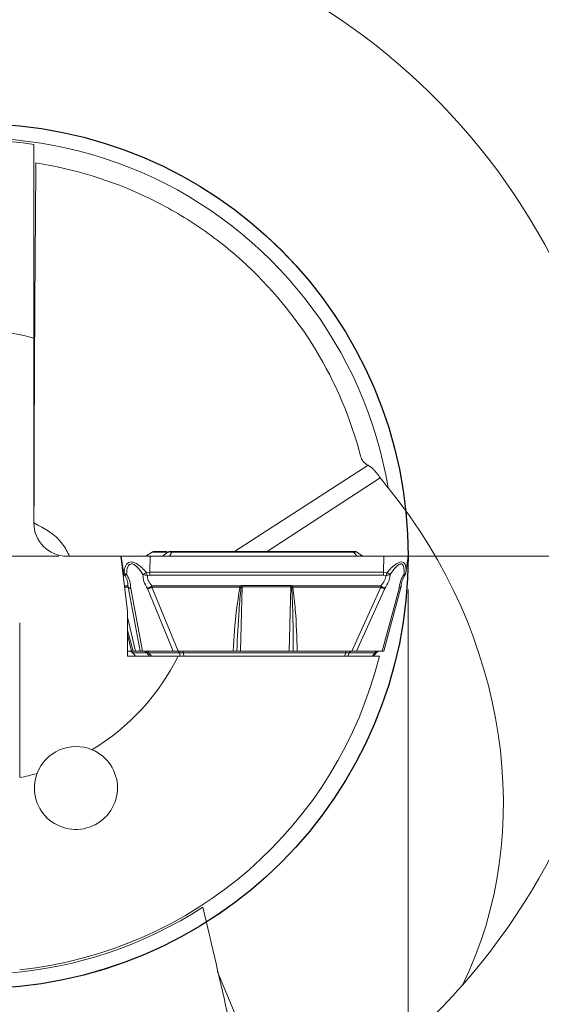
# Model space of a CAD drawing. Units: millimetres. Extents: x 5 to 292, y 5 to 205.
# Drawn here: x 248 to 264, y 152 to 181 of the extents above; entities that cross this region are included whole.
import ezdxf

# ---------------------------------------------------------------- set-up
doc = ezdxf.new("R2010")
doc.units = ezdxf.units.MM
doc.linetypes.add('CENTERX2', pattern=[20.32, 12.7, -2.54, 2.54, -2.54])
doc.styles.add('SLDTEXTSTYLE1', font='TXT', dxfattribs={"width": 0.75})
doc.dimstyles.new('SLDDIMSTYLE1', dxfattribs={"dimtxt": 2.910417, "dimasz": 4, "dimexe": 0, "dimexo": 0.0625, "dimgap": 0.727604, "dimtad": 1, "dimdec": 3, "dimrnd": 1e-09, "dimzin": 12, "dimdsep": 46, "dimtxsty": 'SLDTEXTSTYLE1', "dimsah": 1, "dimcen": 0.09, "dimadec": 0, "dimazin": 3, "dimtfac": 1, "dimtofl": 0, "dimtmove": 0, "dimatfit": 3, "dimfxl": 1, "dimfrac": 2, "dimtolj": 1, "dimtzin": 12, "dimarcsym": 0})

# ---------------------------------------------------------------- blocks, each defined once
blk = doc.blocks.new('_D_4')
at = {"color": 7, "linetype": 'Continuous', "lineweight": 0}
for p, q in [((234.019, 164.057), (234.019, 134.61)), ((260.019, 164.057), (260.019, 134.61)), ((234.019, 135.61), (260.019, 135.61))]:
    blk.add_line(p, q, dxfattribs=at)
for points in [[(234.019, 135.61), (238.019, 134.86), (238.019, 136.36)], [(260.019, 135.61), (256.019, 136.36), (256.019, 134.86)]]:
    blk.add_solid(points, dxfattribs=at)
at = {"color": 7, "linetype": 'Continuous', "lineweight": 0, "char_height": 2.9104, "attachment_point": 1, "style": 'SLDTEXTSTYLE1'}
for s, insert in [('%%c', (243.584, 139.361)), ('26', (247.977, 139.361))]:
    blk.add_mtext(s, dxfattribs=dict(at, insert=insert))
blk = doc.blocks.new('SW_CENTERMARKSYMBOL_0')
at = {"color": 0, "linetype": 'Continuous', "lineweight": 0}
for p, q in [((0, 0), (2.5, 0)), ((5, 0), (22, 0))]:
    blk.add_line(p, q, dxfattribs=at)

msp = doc.modelspace()

# ---------------------------------------------------------------- linework, layer by layer
at = {"color": 7, "linetype": 'Continuous', "lineweight": 15}
for p, q in [((248.7694, 166.0568), (248.7694, 171.6122)), ((252.1394, 165.0568), (252.3208, 165.1786)), ((252.3208, 165.1786), (252.7982, 165.1786)), ((252.7669, 165.1968), (252.3781, 165.1968)), ((252.633, 165.0568), (252.7982, 165.1786)), ((252.9197, 165.1786), (252.8424, 165.0568)), ((258.3719, 165.1968), (252.9143, 165.1968)), ((252.9197, 165.1786), (258.3765, 165.1786)), ((258.4841, 165.0568), (258.3765, 165.1786)), ((258.6501, 165.0568), (258.4629, 165.185)), ((258.6598, 165.0568), (258.4784, 165.1786)), ((249.7694, 165.0568), (251.382, 165.0568)), ((250.7804, 165.06), (250.7808, 165.0568)), ((251.382, 165.0568), (251.3983, 165.0568)), ((251.382, 165.0568), (251.5854, 163.4068)), ((251.4614, 164.5759), (251.3983, 165.0568)), ((251.681, 165.0568), (251.844, 165.0545)), ((252.2595, 164.5759), (252.265, 165.0568)), ((252.265, 165.0568), (252.4703, 165.0568)), ((252.4703, 165.0568), (253.0481, 165.0568)), ((253.0481, 165.0568), (259.2881, 165.0568)), ((259.2881, 165.0568), (259.2826, 164.5759)), ((259.9534, 164.5631), (260.0189, 165.06)), ((260.0154, 165.0568), (259.9974, 165.0568)), ((251.4789, 164.5663), (251.4614, 164.5759)), ((251.4877, 164.5212), (251.4789, 164.5663)), ((251.5071, 164.4803), (251.4877, 164.5212)), ((252.1557, 164.5663), (252.2595, 164.5759)), ((252.1557, 164.5663), (252.1683, 164.5212)), ((252.1683, 164.5212), (252.1808, 164.4803)), ((259.2826, 164.5759), (252.2595, 164.5759)), ((259.2826, 164.5759), (259.3849, 164.5663)), ((259.3544, 164.4803), (259.3706, 164.5212)), ((259.3706, 164.5212), (259.3849, 164.5663)), ((259.9417, 164.5212), (259.9198, 164.4803)), ((259.9528, 164.5663), (259.9417, 164.5212)), ((251.4956, 164.4875), (251.5071, 164.4803)), ((252.1808, 164.4803), (252.2565, 164.4875)), ((252.2565, 164.4875), (259.2796, 164.4875)), ((259.2796, 164.4875), (259.3544, 164.4803)), ((251.602, 164.1232), (251.97, 162.2068)), ((252.0401, 162.2068), (251.6798, 164.0829)), ((252.1831, 164.0829), (252.9594, 162.2068)), ((253.1094, 162.2068), (252.3163, 164.1232)), ((252.3163, 164.1232), (254.9617, 164.1232)), ((254.9621, 164.1621), (252.3168, 164.1621)), ((254.9937, 164.1171), (254.9617, 164.1232)), ((254.9621, 164.1621), (254.9937, 164.1171)), ((255.0264, 164.1413), (254.9813, 162.2068)), ((255.0264, 164.1413), (255.027, 164.1807)), ((256.4899, 164.1413), (255.0264, 164.1413)), ((256.4905, 164.1807), (255.027, 164.1807)), ((256.4447, 162.2068), (256.4899, 164.1413)), ((256.4899, 164.1413), (256.4905, 164.1807)), ((256.522, 164.1171), (256.5552, 164.1621)), ((256.5548, 164.1232), (256.522, 164.1171)), ((256.5548, 164.1232), (259.2001, 164.1232)), ((259.2005, 164.1621), (256.5552, 164.1621)), ((259.2001, 164.1232), (258.3299, 162.2068)), ((259.3217, 164.0829), (258.4698, 162.2068)), ((259.744, 164.0829), (259.2412, 162.2068)), ((259.2869, 162.2068), (259.7985, 164.1164)), ((259.798, 164.1168), (259.8037, 164.1424)), ((251.5854, 162.0568), (251.5854, 163.4068)), ((248.3444, 158.4024), (248.3444, 163.0568)), ((251.8258, 162.2068), (251.5854, 163.2273)), ((251.6574, 162.2068), (251.5854, 162.2068)), ((251.7538, 162.2068), (251.7055, 162.2068)), ((251.7297, 162.1657), (251.8241, 162.0568)), ((251.7412, 162.1532), (252.1689, 162.1532)), ((251.8247, 162.0568), (251.7412, 162.1532)), ((251.7538, 162.2068), (251.8141, 162.2068)), ((251.97, 162.2068), (251.8258, 162.2068)), ((251.97, 162.2068), (252.0401, 162.2068)), ((252.9594, 162.2068), (252.0401, 162.2068)), ((252.1689, 162.1532), (252.2466, 162.0568)), ((253.1446, 162.1532), (252.2231, 162.1532)), ((252.3007, 162.0568), (252.2231, 162.1532)), ((252.9594, 162.2068), (253.1094, 162.2068)), ((254.7571, 162.2068), (253.1094, 162.2068)), ((253.1709, 162.0568), (253.1446, 162.1532)), ((253.2564, 162.1532), (258.1455, 162.1532)), ((253.2828, 162.0568), (253.2564, 162.1532)), ((254.9813, 162.2068), (254.8691, 162.2068)), ((254.9813, 162.2068), (256.4447, 162.2068)), ((256.5636, 162.2068), (256.4447, 162.2068)), ((258.3299, 162.2068), (256.6822, 162.2068)), ((258.1455, 162.1532), (258.1051, 162.0568)), ((258.2091, 162.0568), (258.2496, 162.1532)), ((258.2496, 162.1532), (259.0228, 162.1532)), ((258.3299, 162.2068), (258.4698, 162.2068)), ((258.4698, 162.2068), (259.2412, 162.2068)), ((259.0228, 162.1532), (258.9393, 162.0568)), ((258.9752, 162.0568), (259.0695, 162.1657)), ((259.2412, 162.2068), (259.286, 162.2068)), ((253.1051, 162.0568), (251.5854, 162.0568)), ((253.2828, 162.0568), (253.1709, 162.0568)), ((253.2828, 162.0568), (258.1051, 162.0568)), ((258.2091, 162.0568), (258.1051, 162.0568))]:
    msp.add_line(p, q, dxfattribs=at)
at = {"color": 8, "linetype": 'Continuous', "lineweight": 15}
for p, q in [((254.7961, 165.1968), (258.814, 167.7926)), ((259.1807, 167.4163), (255.7855, 165.1968)), ((251.791, 165.0529), (251.681, 165.0568)), ((259.8313, 165.0568), (259.6951, 165.0549)), ((251.4413, 164.5759), (251.4614, 164.5759)), ((251.4522, 164.4875), (251.4956, 164.4875)), ((251.597, 164.1621), (251.4923, 164.1621)), ((251.4971, 164.1232), (251.602, 164.1232)), ((251.5854, 162.8376), (251.7538, 162.2068)), ((251.7055, 162.2068), (251.5842, 162.7008)), ((256.2373, 147.873), (254.2936, 152.5687))]:
    msp.add_line(p, q, dxfattribs=at)
at = {"color": 7, "linetype": 'CENTERX2', "lineweight": 0}
msp.add_circle((247.0194, 165.0568), 13, dxfattribs=at)
at = {"color": 7, "linetype": 'Continuous'}
msp.add_circle((247.0194, 165.0568), 12.999, dxfattribs=at)
at = {"color": 7, "linetype": 'Continuous', "lineweight": 15}
for centre, radius, start, end in [((247.0194, 165.0568), 19.5, 318.61805, 119.44824), ((247.0194, 165.0568), 12.5, 81.95215, 128.85066), ((247.0194, 165.0568), 12.5653, 9.3977, 123.78702), ((247.0194, 165.0568), 19.5, 146.96218, 295.8217), ((247.0194, 165.0568), 6.785, 75.05315, 105.80983), ((249.7694, 166.0568), 1, 180, 270), ((251.7977, 164.1682), 0.2008, 181.74095, 187.34485), ((251.7977, 164.1682), 0.2008, 187.34762, 192.95145), ((251.6808, 164.1802), 0.0972, 215.86129, 269.43226), ((252.0664, 164.7098), 0.6377, 280.54448, 293.07926), ((250.1185, 164.1672), 2.1983, 358.85206, 359.35572), ((250.0273, 164.1683), 2.2895, 359.35566, 359.84539), ((252.7184, 164.1679), 2.2438, 358.85719, 359.85036), ((254.3333, 164.1677), 2.2219, 358.85231, 359.85525), ((257.0098, 164.1672), 2.1908, 358.84982, 359.3552), ((259.4762, 164.7532), 0.6879, 246.33571, 257.0207), ((256.8795, 164.1684), 2.321, 359.36035, 359.84343), ((259.6037, 164.1682), 0.2009, 352.65531, 358.25619), ((247.0194, 165.0568), 12.5653, 189.44327, 302.93087), ((252.0544, 162.0576), 0.1492, 39.85802, 89.97465), ((252.1413, 162.1182), 0.089, 23.1888, 84.89344), ((253.0628, 162.1182), 0.089, 23.18899, 84.89324), ((258.3423, 162.1), 0.1069, 92.50842, 150.15139), ((259.1155, 162.1), 0.1069, 92.50874, 150.15107), ((247.0194, 165.0568), 12.5, 276.08463, 346.11346), ((247.0194, 165.0568), 6.785, 301.02263, 333.75864), ((250.0376, 158.0876), 1.25, 67.48659, 159.34587), ((247.0194, 165.0568), 6.785, 281.26106, 285.80983), ((247.0194, 165.0568), 19.5, 298.2104, 318.61805)]:
    msp.add_arc(centre, radius, start, end, dxfattribs=at)
at = {"color": 8, "linetype": 'Continuous', "lineweight": 15}
msp.add_arc((259.745, 164.1424), 0.0595, 268.94698, 334.11206, dxfattribs=at)
at = {"color": 7, "linetype": 'Continuous', "lineweight": 15}
msp.add_ellipse((250.6517, 159.3332), major_axis=(-7.2355, 11.4013), ratio=0.8648619, start_param=3.626745, end_param=4.8512243, dxfattribs=at)
for points in [[(248.7694, 171.6122), (248.7694, 173.5529), (248.7694, 175.4933), (248.7694, 177.4337)], [(248.832, 176.8736), (248.8012, 173.2674), (248.7808, 169.6613), (248.773, 166.0552)], [(258.814, 167.7926), (258.695, 167.8538), (258.6215, 167.9428), (258.5904, 168.0622)], [(259.1807, 167.4163), (259.2557, 167.3115), (259.334, 167.2088), (259.416, 167.1085)], [(259.1541, 162.0568), (257.1381, 162.0568), (255.122, 162.0568), (253.1051, 162.0568)]]:
    msp.add_open_spline(points, degree=3, dxfattribs=at)
for points, knots in [([(258.5904, 168.0622), (258.2973, 169.191), (257.8387, 170.2736), (256.6312, 172.2599), (255.8823, 173.1632), (254.5902, 174.3273), (254.1315, 174.6836), (253.1671, 175.3263), (252.6614, 175.6126), (251.0919, 176.3562), (249.9753, 176.6982), (248.832, 176.8736)], [0, 0, 0, 0, 0.25, 0.25, 0.5, 0.5, 0.625, 0.625, 0.75, 0.75, 1, 1, 1, 1]), ([(259.1807, 167.4163), (259.1614, 167.4425), (259.1207, 167.4978), (259.0589, 167.5725), (258.9948, 167.6439), (258.9306, 167.7072), (258.868, 167.7606), (258.8324, 167.7817), (258.814, 167.7926)], [0, 0, 0, 0, 0.1307212, 0.2759697, 0.4357676, 0.6099731, 0.7982437, 1, 1, 1, 1]), ([(252.3208, 165.1786), (252.3297, 165.1839), (252.3474, 165.1943), (252.3678, 165.196), (252.3781, 165.1968)], [0, 0, 0, 0, 0.49999654, 1, 1, 1, 1]), ([(252.7982, 165.1786), (252.8071, 165.1839), (252.8248, 165.1943), (252.8453, 165.196), (252.8555, 165.1968)], [0, 0, 0, 0, 0.5000037, 1, 1, 1, 1]), ([(252.7982, 165.1786), (252.8032, 165.1802), (252.8139, 165.1837), (252.844, 165.184), (252.8816, 165.1833), (252.9076, 165.1801), (252.9197, 165.1786)], [0, 0, 0, 0, 0.2417053, 0.524183, 0.7800815, 1, 1, 1, 1]), ([(252.9143, 165.1968), (252.9077, 165.1968), (252.8942, 165.1968), (252.8788, 165.1968), (252.8681, 165.1968), (252.8615, 165.1968), (252.857, 165.1968), (252.856, 165.1968), (252.8555, 165.1968)], [0, 0, 0, 0, 0.2296856, 0.4709473, 0.6090999, 0.7392092, 0.8673852, 1, 1, 1, 1]), ([(252.9197, 165.1786), (252.9188, 165.1838), (252.9172, 165.1943), (252.9153, 165.196), (252.9143, 165.1968)], [0, 0, 0, 0, 0.5000002, 1, 1, 1, 1]), ([(258.3765, 165.1786), (258.3758, 165.1838), (258.3744, 165.1943), (258.3727, 165.196), (258.3719, 165.1968)], [0, 0, 0, 0, 0.50000069, 1, 1, 1, 1]), ([(258.4212, 165.1968), (258.4213, 165.1968), (258.4216, 165.1968), (258.418, 165.1968), (258.4083, 165.1968), (258.3917, 165.1968), (258.3785, 165.1968), (258.3719, 165.1968)], [0, 0, 0, 0, 0.1296061, 0.2569651, 0.5276947, 0.7658638, 1, 1, 1, 1]), ([(258.3765, 165.1786), (258.388, 165.1801), (258.4128, 165.1833), (258.446, 165.184), (258.4699, 165.1837), (258.4757, 165.1802), (258.4784, 165.1786)], [0, 0, 0, 0, 0.2198988, 0.4758152, 0.7582746, 1, 1, 1, 1]), ([(258.4784, 165.1786), (258.4696, 165.1839), (258.4519, 165.1943), (258.4314, 165.196), (258.4212, 165.1968)], [0, 0, 0, 0, 0.4999965, 1, 1, 1, 1]), ([(251.681, 165.0568), (251.6398, 165.0568), (251.5337, 165.0568), (251.4321, 165.0568), (251.4081, 165.0568), (251.3983, 165.0568)], [0, 0, 0, 0, 0.2730228, 0.7019258, 1, 1, 1, 1]), ([(251.4789, 164.5663), (251.4842, 164.6138), (251.4936, 164.6998), (251.5384, 164.8027), (251.604, 164.8676), (251.6932, 164.891), (251.7997, 164.8674), (251.9146, 164.8024), (252.0374, 164.6996), (252.1136, 164.6138), (252.1557, 164.5663)], [0, 0, 0, 0, 0.1575814, 0.2852035, 0.3991562, 0.5003468, 0.6013645, 0.7152818, 0.8426442, 1, 1, 1, 1]), ([(251.5558, 164.5072), (251.5606, 164.5916), (251.5673, 164.7068), (251.6306, 164.7983), (251.6725, 164.8207), (251.7065, 164.8261), (251.7437, 164.8208), (251.7991, 164.7981), (251.9178, 164.7067), (251.9942, 164.5914), (252.0501, 164.5072)], [0, 0, 0, 0, 0.297906, 0.40696, 0.4544711, 0.5002975, 0.5457196, 0.5930752, 0.7025766, 1, 1, 1, 1]), ([(252.265, 165.0568), (252.2076, 165.0568), (252.0605, 165.0568), (251.8541, 165.0568), (251.7312, 165.0568), (251.681, 165.0568)], [0, 0, 0, 0, 0.2746911, 0.7035975, 1, 1, 1, 1]), ([(258.6598, 165.0568), (258.6753, 165.0568), (258.7804, 165.0568), (258.9451, 165.0568), (259.068, 165.0568), (259.1182, 165.0568)], [0, 0, 0, 0, 0.0927396, 0.6292422, 1, 1, 1, 1]), ([(259.1182, 165.0568), (259.1622, 165.0568), (259.2246, 165.0568), (259.2601, 165.0568), (259.2706, 165.0568)], [0, 0, 0, 0, 0.7038189, 1, 1, 1, 1]), ([(259.8313, 165.0568), (259.7918, 165.0568), (259.6903, 165.0568), (259.5, 165.0568), (259.3498, 165.0568), (259.2881, 165.0568)], [0, 0, 0, 0, 0.2730228, 0.7019264, 1, 1, 1, 1]), ([(259.3849, 164.5663), (259.4267, 164.6137), (259.5024, 164.6995), (259.6188, 164.8021), (259.7233, 164.8668), (259.8153, 164.8909), (259.8872, 164.8687), (259.9343, 164.8046), (259.9588, 164.7013), (259.9549, 164.6144), (259.9528, 164.5663)], [0, 0, 0, 0, 0.1572474, 0.2845896, 0.3974865, 0.4976119, 0.5983516, 0.7116151, 0.8404367, 1, 1, 1, 1]), ([(259.8934, 164.5072), (259.8984, 164.5925), (259.9052, 164.7085), (259.8608, 164.7995), (259.8278, 164.8212), (259.7999, 164.8261), (259.7682, 164.8205), (259.7196, 164.7976), (259.6108, 164.7064), (259.5345, 164.5914), (259.4786, 164.5072)], [0, 0, 0, 0, 0.3010167, 0.4092014, 0.4564335, 0.5020867, 0.5470601, 0.594037, 0.7026878, 1, 1, 1, 1]), ([(260.014, 165.0568), (260.0143, 165.0568), (260.0155, 165.0568), (259.9562, 165.0568), (259.8675, 165.0568), (259.8313, 165.0568)], [0, 0, 0, 0, 0.18393782, 0.66651112, 1, 1, 1, 1]), ([(251.4614, 164.5759), (251.4644, 164.5601), (251.4705, 164.5286), (251.4872, 164.5012), (251.4956, 164.4875)], [0, 0, 0, 0, 0.5000005, 1, 1, 1, 1]), ([(251.5558, 164.5072), (251.5381, 164.5153), (251.5029, 164.5316), (251.4869, 164.5547), (251.4789, 164.5663)], [0, 0, 0, 0, 0.5000022, 1, 1, 1, 1]), ([(252.0501, 164.5072), (252.0657, 164.5153), (252.097, 164.5316), (252.1362, 164.5547), (252.1557, 164.5663)], [0, 0, 0, 0, 0.5000003, 1, 1, 1, 1]), ([(252.2595, 164.5759), (252.2592, 164.5601), (252.2587, 164.5286), (252.2572, 164.5012), (252.2565, 164.4875)], [0, 0, 0, 0, 0.5000003, 1, 1, 1, 1]), ([(259.2796, 164.4875), (259.2804, 164.5012), (259.2818, 164.5286), (259.2824, 164.5601), (259.2826, 164.5759)], [0, 0, 0, 0, 0.4999997, 1, 1, 1, 1]), ([(259.3849, 164.5663), (259.4034, 164.5547), (259.4403, 164.5316), (259.4658, 164.5153), (259.4786, 164.5072)], [0, 0, 0, 0, 0.4999997, 1, 1, 1, 1]), ([(259.9528, 164.5663), (259.9481, 164.5547), (259.9388, 164.5316), (259.9085, 164.5153), (259.8934, 164.5072)], [0, 0, 0, 0, 0.4999993, 1, 1, 1, 1]), ([(251.5558, 164.5072), (251.5426, 164.4991), (251.5176, 164.4839), (251.5105, 164.4814), (251.5071, 164.4803)], [0, 0, 0, 0, 0.5279505, 1, 1, 1, 1]), ([(251.5071, 164.4803), (251.5216, 164.4566), (251.5513, 164.4077), (251.5924, 164.2953), (251.5951, 164.2168), (251.597, 164.1621)], [0, 0, 0, 0, 0.2222541, 0.4576824, 1, 1, 1, 1]), ([(251.6798, 164.0829), (251.676, 164.1562), (251.6705, 164.2631), (251.6154, 164.4096), (251.5756, 164.4747), (251.5558, 164.5072)], [0, 0, 0, 0, 0.5222391, 0.7618453, 1, 1, 1, 1]), ([(252.0501, 164.5072), (252.0499, 164.4747), (252.0496, 164.4096), (252.0832, 164.2631), (252.1425, 164.1562), (252.1831, 164.0829)], [0, 0, 0, 0, 0.2381525, 0.4777576, 1, 1, 1, 1]), ([(252.0501, 164.5072), (252.0711, 164.4993), (252.1116, 164.4841), (252.1584, 164.4815), (252.1808, 164.4803)], [0, 0, 0, 0, 0.5199856, 1, 1, 1, 1]), ([(252.3168, 164.1621), (252.2762, 164.2168), (252.2181, 164.2953), (252.1818, 164.4077), (252.1811, 164.4566), (252.1808, 164.4803)], [0, 0, 0, 0, 0.5422979, 0.7777307, 1, 1, 1, 1]), ([(259.3544, 164.4803), (259.3516, 164.4566), (259.3457, 164.4077), (259.3016, 164.2953), (259.242, 164.2168), (259.2005, 164.1621)], [0, 0, 0, 0, 0.2222544, 0.4576833, 1, 1, 1, 1]), ([(259.3217, 164.0829), (259.3636, 164.1562), (259.4247, 164.2631), (259.4686, 164.4096), (259.4753, 164.4747), (259.4786, 164.5072)], [0, 0, 0, 0, 0.5222393, 0.7618451, 1, 1, 1, 1]), ([(259.3544, 164.4803), (259.3763, 164.4814), (259.4225, 164.4839), (259.4592, 164.4991), (259.4786, 164.5072)], [0, 0, 0, 0, 0.4720481, 1, 1, 1, 1]), ([(259.744, 164.0829), (259.755, 164.1562), (259.7711, 164.2631), (259.8329, 164.4096), (259.8733, 164.4747), (259.8934, 164.5072)], [0, 0, 0, 0, 0.5222421, 0.7618478, 1, 1, 1, 1]), ([(259.8045, 164.1621), (259.8136, 164.2168), (259.8265, 164.2953), (259.8747, 164.4077), (259.905, 164.4566), (259.9198, 164.4803)], [0, 0, 0, 0, 0.5422967, 0.7777301, 1, 1, 1, 1]), ([(259.9198, 164.4803), (259.9202, 164.4815), (259.9212, 164.4841), (259.9029, 164.4993), (259.8934, 164.5072)], [0, 0, 0, 0, 0.4800157, 1, 1, 1, 1]), ([(251.597, 164.1621), (251.5991, 164.1545), (251.6034, 164.1392), (251.6203, 164.1189), (251.6446, 164.0993), (251.6668, 164.089), (251.6798, 164.0829)], [0, 0, 0, 0, 0.2471103, 0.5000453, 0.7056471, 1, 1, 1, 1]), ([(252.1831, 164.0829), (252.1941, 164.089), (252.213, 164.0993), (252.2469, 164.1189), (252.2804, 164.1392), (252.3048, 164.1545), (252.3168, 164.1621)], [0, 0, 0, 0, 0.2943985, 0.4999542, 0.7528889, 1, 1, 1, 1]), ([(254.9617, 164.1232), (254.9256, 163.8949), (254.8252, 163.259), (254.7837, 162.6178), (254.7571, 162.2068)], [0, 0, 0, 0, 0.3590672, 1, 1, 1, 1]), ([(254.8691, 162.2068), (254.8874, 162.6193), (254.9157, 163.2566), (254.9734, 163.8927), (254.9937, 164.1171)], [0, 0, 0, 0, 0.6471627, 1, 1, 1, 1]), ([(255.027, 164.1807), (255.0163, 164.1797), (254.9936, 164.1776), (254.973, 164.1675), (254.9621, 164.1621)], [0, 0, 0, 0, 0.46967859, 1, 1, 1, 1]), ([(254.9937, 164.1171), (254.9989, 164.1236), (255.006, 164.1326), (255.0181, 164.1402), (255.0238, 164.1409), (255.0264, 164.1413)], [0, 0, 0, 0, 0.5927419, 0.8125984, 1, 1, 1, 1]), ([(256.4899, 164.1413), (256.4925, 164.1409), (256.4982, 164.1402), (256.5101, 164.1326), (256.517, 164.1236), (256.522, 164.1171)], [0, 0, 0, 0, 0.187197, 0.4069812, 1, 1, 1, 1]), ([(256.5552, 164.1621), (256.5443, 164.1675), (256.5239, 164.1776), (256.5011, 164.1797), (256.4905, 164.1807)], [0, 0, 0, 0, 0.5311705, 1, 1, 1, 1]), ([(256.522, 164.1171), (256.5326, 163.8926), (256.5626, 163.2566), (256.5632, 162.6192), (256.5636, 162.2068)], [0, 0, 0, 0, 0.3529692, 1, 1, 1, 1]), ([(256.6822, 162.2068), (256.6722, 162.6177), (256.6565, 163.2589), (256.5816, 163.8948), (256.5548, 164.1232)], [0, 0, 0, 0, 0.6407615, 1, 1, 1, 1]), ([(259.2005, 164.1621), (259.2124, 164.1545), (259.2363, 164.1392), (259.2674, 164.1189), (259.2976, 164.0993), (259.3128, 164.089), (259.3217, 164.0829)], [0, 0, 0, 0, 0.2471115, 0.5000452, 0.7056487, 1, 1, 1, 1]), ([(259.744, 164.0829), (259.7552, 164.089), (259.7744, 164.0993), (259.7932, 164.1189), (259.8044, 164.1392), (259.8045, 164.1545), (259.8045, 164.1621)], [0, 0, 0, 0, 0.2943968, 0.4999543, 0.7528897, 1, 1, 1, 1]), ([(251.6869, 162.1937), (251.6762, 162.1977), (251.6552, 162.2057), (251.6329, 162.2064), (251.6219, 162.2067)], [0, 0, 0, 0, 0.5054988, 1, 1, 1, 1]), ([(251.6267, 162.2068), (251.6376, 162.2061), (251.6593, 162.2047), (251.6903, 162.1937), (251.7186, 162.177), (251.7337, 162.1611), (251.7412, 162.1532)], [0, 0, 0, 0, 0.2500011, 0.5000006, 0.7499991, 1, 1, 1, 1]), ([(251.6869, 162.1937), (251.6969, 162.1885), (251.7166, 162.1783), (251.7319, 162.1623), (251.7395, 162.1544)], [0, 0, 0, 0, 0.5061399, 1, 1, 1, 1]), ([(252.2231, 162.1532), (252.2147, 162.1544), (252.1984, 162.1569), (252.1808, 162.1579), (252.17, 162.1569), (252.1693, 162.1544), (252.1689, 162.1532)], [0, 0, 0, 0, 0.2564066, 0.5000413, 0.7436534, 1, 1, 1, 1]), ([(253.2564, 162.1532), (253.246, 162.1544), (253.2258, 162.1569), (253.1954, 162.1579), (253.1673, 162.1569), (253.1523, 162.1544), (253.1446, 162.1532)], [0, 0, 0, 0, 0.2563352, 0.499943, 0.7435794, 1, 1, 1, 1]), ([(253.2664, 162.2068), (253.2655, 162.2061), (253.2636, 162.2047), (253.2609, 162.1937), (253.2584, 162.177), (253.2571, 162.1611), (253.2564, 162.1532)], [0, 0, 0, 0, 0.25, 0.4999997, 0.7500004, 1, 1, 1, 1]), ([(254.7571, 162.2068), (254.7711, 162.2068), (254.8067, 162.2068), (254.8444, 162.2068), (254.8651, 162.2068), (254.8691, 162.2068)], [0, 0, 0, 0, 0.3435633, 0.8730864, 1, 1, 1, 1]), ([(256.5636, 162.2068), (256.5761, 162.2068), (256.608, 162.2068), (256.65, 162.2068), (256.677, 162.2068), (256.6822, 162.2068)], [0, 0, 0, 0, 0.3433958, 0.8727585, 1, 1, 1, 1]), ([(258.1455, 162.1532), (258.1462, 162.1611), (258.1475, 162.177), (258.15, 162.1937), (258.1527, 162.2047), (258.1546, 162.2061), (258.1556, 162.2068)], [0, 0, 0, 0, 0.2499999, 0.5000005, 0.7500002, 1, 1, 1, 1]), ([(258.2496, 162.1532), (258.2432, 162.1544), (258.2309, 162.1569), (258.2054, 162.1579), (258.1765, 162.1569), (258.156, 162.1544), (258.1455, 162.1532)], [0, 0, 0, 0, 0.2564204, 0.500054, 0.7436636, 1, 1, 1, 1]), ([(259.0581, 162.1532), (259.0595, 162.1544), (259.0623, 162.1569), (259.0567, 162.1579), (259.0439, 162.1569), (259.03, 162.1544), (259.0228, 162.1532)], [0, 0, 0, 0, 0.2563364, 0.4999449, 0.7435813, 1, 1, 1, 1]), ([(259.0598, 162.1544), (259.0673, 162.1623), (259.0827, 162.1783), (259.1024, 162.1885), (259.1124, 162.1937)], [0, 0, 0, 0, 0.4938575, 1, 1, 1, 1]), ([(259.1774, 162.2067), (259.1663, 162.2064), (259.1441, 162.2057), (259.123, 162.1977), (259.1124, 162.1937)], [0, 0, 0, 0, 0.4944979, 1, 1, 1, 1]), ([(250.5162, 159.2423), (250.7414, 159.1496), (250.9371, 158.9898), (251.2079, 158.5878), (251.2825, 158.3462), (251.285, 157.8597), (251.2129, 157.6169), (250.9467, 157.2102), (250.7527, 157.0466), (250.3053, 156.8527), (250.0534, 156.823), (249.5745, 156.907), (249.348, 157.021), (248.9957, 157.3557), (248.8707, 157.5756), (248.7635, 158.0485), (248.7813, 158.3009), (248.8679, 158.5285)], [0, 0, 0, 0, 0.125, 0.125, 0.25, 0.25, 0.375, 0.375, 0.5, 0.5, 0.625, 0.625, 0.75, 0.75, 0.875, 0.875, 1, 1, 1, 1]), ([(255.3764, 147.8274), (255.1301, 148.9296), (254.8813, 150.0355), (254.3746, 152.2604), (254.1169, 153.379), (253.8502, 154.5104)], [0, 0, 0, 0, 0.5, 0.5, 1, 1, 1, 1])]:
    msp.add_open_spline(points, degree=3, knots=knots, dxfattribs=at)
at = {"color": 8, "linetype": 'Continuous', "lineweight": 15}
msp.add_open_spline([(248.773, 166.0552), (249.0916, 165.8904), (249.5239, 165.6669), (249.7784, 165.1838), (249.8453, 165.0568)], degree=3, knots=[0, 0, 0, 0, 0.7369995, 1, 1, 1, 1], dxfattribs=at)

# ---------------------------------------------------------------- block references
at = {"color": 7, "linetype": 'Continuous', "lineweight": 0}
msp.add_blockref('SW_CENTERMARKSYMBOL_0', (247.0194, 165.0568), dxfattribs=at)

# ---------------------------------------------------------------- dimensions: what is measured, and where the dimension line sits
dim = msp.add_linear_dim(base=(260.0194, 135.6097), p1=(234.0194, 165.0568), p2=(260.0194, 165.0568), text='%%c<>', dimstyle='SLDDIMSTYLE1', dxfattribs=at)
dim.commit()
dim.dimension.update_dxf_attribs({"geometry": '_D_4', "text_midpoint": (247.9313, 135.6097), "dimtype": 160})

doc.saveas('drawing.dxf')
